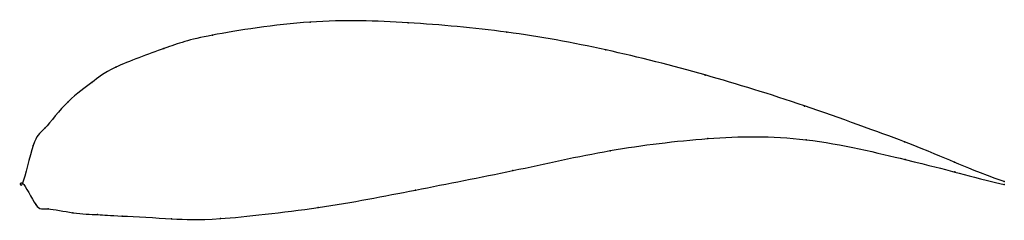
# Model space of a CAD drawing. Units: metres. Extents: x 0 to 1, y -0.04 to 0.17.
import ezdxf

# ---------------------------------------------------------------- set-up
doc = ezdxf.new("R2010")
doc.units = ezdxf.units.M

msp = doc.modelspace()

# ---------------------------------------------------------------- linework, layer by layer
at = {"color": 1}
msp.add_open_spline([(1, 0.0015), (0.9479, 0.0201), (0.9514, 0.0232), (0.7929, 0.0809), (0.6962, 0.1109), (0.5937, 0.1372), (0.4936, 0.1555), (0.3917, 0.1645), (0.2967, 0.1678), (0.1786, 0.1496), (0.1497, 0.1394), (0.0867, 0.1166), (0.0725, 0.1032), (0.0467, 0.0862), (0.0192, 0.0502), (0.012, 0.0489), (-0.0022, -0.015), (-0.0033, 0.0111), (0.0154, -0.0296), (0.0224, -0.0243), (0.0518, -0.0313), (0.0783, -0.0322), (0.0933, -0.0332), (0.1574, -0.0366), (0.1867, -0.0387), (0.3051, -0.0259), (0.3992, -0.0072), (0.4998, 0.0122), (0.5981, 0.0348), (0.6989, 0.047), (0.7943, 0.0493), (0.9519, 0.0115), (0.9483, 0.0112), (1, -0.0015)], degree=3, knots=[0, 0, 0, 0, 0.060606, 0.090909, 0.121212, 0.151515, 0.181818, 0.212121, 0.242424, 0.272727, 0.30303, 0.333333, 0.363636, 0.393939, 0.424242, 0.454545, 0.484848, 0.515152, 0.545455, 0.575758, 0.606061, 0.636364, 0.666667, 0.69697, 0.727273, 0.757576, 0.787879, 0.818182, 0.848485, 0.878788, 0.909091, 0.939394, 1, 1, 1, 1], dxfattribs=at)
for p in [(0.2929, 0.1642), (0.3929, 0.1636), (0.1934, 0.1509), (0.4933, 0.154), (0.144, 0.1373), (0.5941, 0.1358), (0.0949, 0.1181), (0.0705, 0.1026), (0.6952, 0.1102), (0.0464, 0.083), (0.7966, 0.0786), (0.0226, 0.056), (0.698, 0.0454), (0.7981, 0.0442), (0.8982, 0.0421), (0.0108, 0.0385), (0.5986, 0.033), (0.899, 0.0241), (0.9491, 0.0213), (0.4995, 0.0127), (0.9495, 0.0113), (0, 0), (0, 0), (1, 0.0015), (0.4003, -0.0071), (1, -0.0015), (0.0135, -0.0219), (0.0261, -0.0264), (0.3011, -0.0249), (0.0513, -0.0303), (0.0764, -0.0322), (0.1015, -0.0336), (0.1516, -0.0364), (0.2016, -0.0362)]:
    msp.add_point(p)

doc.saveas('drawing.dxf')
